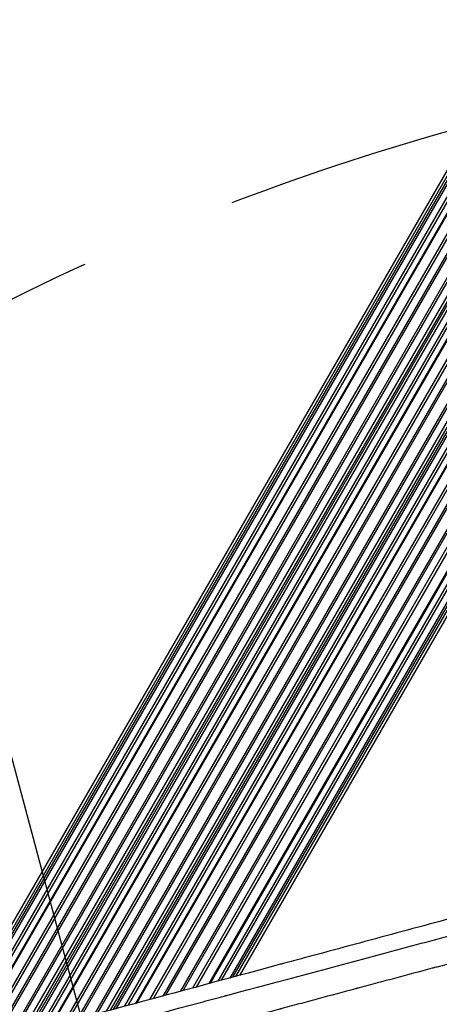
# Model space of a CAD drawing. Units: millimetres. Extents: x -3552 to 4077, y -4062 to 5184.
# Drawn here: x -1456 to -1289, y -60 to 333 of the extents above; entities that cross this region are included whole.
import ezdxf

# ---------------------------------------------------------------- set-up
doc = ezdxf.new("R2010")
doc.units = ezdxf.units.MM
doc.header["$LTSCALE"] = 20
doc.linetypes.add('HIDDEN', pattern=[9.524999999999999, 6.35, -3.175])
for name, color, linetype in [('2d', 230, 'Continuous'), ('EN-Free_Space', 10, 'HIDDEN'), ('EN-Free_Space_Hatch', 10, 'HIDDEN')]:
    doc.layers.add(name, color=color, linetype=linetype)

msp = doc.modelspace()

# ---------------------------------------------------------------- hatches: boundary and pattern name
at = {"layer": 'EN-Free_Space_Hatch'}
h = msp.add_hatch(dxfattribs=at)
h.set_pattern_fill('ANSI31', color=256, scale=100, angle=-30.00000000000003)
h.set_pattern_definition([(285, (-147.9938580267553, -1174.333225598021), (306.6814498467792, 82.17504682005014), [])])
edge = h.paths.add_edge_path()
edge.add_line((-147.9938580267553, -1174.333225598021), (-1196.999854661652, -2991.264909214087))
edge.add_arc((-2063.02525844609, -2491.264909214086), 1000, -120.00000000000011, -30.000000000000114, ccw=False)
edge.add_arc((-2063.02525844609, -2491.264909214086), 1000, 150, 240, ccw=False)
edge.add_line((-2929.050662230529, -1991.264909214086), (-1880.044665595632, -174.3332255980201))
edge.add_arc((-1014.019261811194, -674.3332255980202), 999.9999999999998, 59.999999999999886, 150, ccw=False)
edge.add_arc((-1014.019261811193, -674.3332255980206), 1000, -30.000000000000114, 59.999999999999886, ccw=False)

# ---------------------------------------------------------------- linework, layer by layer
at = {"layer": '2d'}
for p, q in [((-1097.503876800847, 598.4260733958845), (-1489.646185712139, -80.78432943584176)), ((-1096.508083230534, 597.851151710006), (-1488.073026678516, -80.35922480473437)), ((-1095.784412176768, 597.4333400323094), (-1486.929774714654, -80.05030102825276)), ((-1095.078605016266, 597.0258420781984), (-1485.814749482945, -79.74901249166123)), ((-1092.948845141842, 595.796224641389), (-1482.450214168561, -78.83993613052098)), ((-1092.044586765018, 595.2741508241133), (-1481.021706636186, -78.45398377455876)), ((-1090.115128719588, 594.1601777021942), (-1477.973662929244, -77.63050969811866)), ((-1089.841629156212, 594.0022726556572), (-1477.541607690224, -77.51378825861411)), ((-1086.588255984916, 592.1239367794342), (-1472.402219746658, -76.12545072544071)), ((-1085.710564981669, 591.6172016424434), (-1471.015741067169, -75.75093975691289)), ((-1083.207739864823, 590.1721948874992), (-1467.062100398094, -74.68306026298615)), ((-1082.557684682617, 589.7968853530629), (-1466.035237646547, -74.40571994265065)), ((-1078.883450079349, 587.675565015802), (-1460.231297795641, -72.83828258585254)), ((-1078.23339488405, 587.3002554738077), (-1459.204464069771, -72.5609925696981)), ((-1075.853241706238, 585.9260733958845), (-1455.444787133301, -71.54576940738025)), ((-1074.857448135923, 585.351151710006), (-1453.871854229406, -71.12105644445091)), ((-1074.133777082157, 584.9333400323094), (-1452.728766204902, -70.81241661926924)), ((-1073.427969921655, 584.5258420781984), (-1451.613900549148, -70.51140447633679)), ((-1071.298210047231, 583.296224641389), (-1448.249844919288, -69.6031589531658)), ((-1070.393951670407, 582.7741508241133), (-1446.821540243733, -69.21755795551962)), ((-1068.464493624977, 581.6601777021942), (-1443.773927784958, -68.3948308228164)), ((-1068.190994061602, 581.5022726556572), (-1443.341933500007, -68.27821495885564)), ((-1064.937620890305, 579.6239367794342), (-1438.203267320367, -66.89112755747283)), ((-1064.059929887058, 579.1172016424434), (-1436.816982320148, -66.51695205128362)), ((-1061.557104770212, 577.6721948874992), (-1432.863891552441, -65.45002501446197)), ((-1060.907049588006, 577.2968853530629), (-1431.837171049863, -65.1729310765686)), ((-1057.232814984738, 575.175565015802), (-1426.034030806533, -63.60687868072182)), ((-1056.582759789439, 574.8002554738077), (-1425.007337776202, -63.32983235638767)), ((-1054.202606611627, 573.4260733958845), (-1421.248174032275, -62.31549806962448)), ((-1053.206813041312, 572.851151710006), (-1419.675454928394, -61.89115541918636)), ((-1052.483141987546, 572.4333400323094), (-1418.532521934085, -61.58278411417905)), ((-1051.777334827044, 572.0258420781984), (-1417.41780718166, -61.282033343482)), ((-1049.64757495262, 570.796224641389), (-1414.054205129698, -60.37457344027189)), ((-1048.743316575796, 570.2741508241133), (-1412.626092245997, -59.98930463586385)), ((-1046.813858530366, 569.1601777021942), (-1409.578887488326, -59.16728366218649)), ((-1046.540358966991, 569.0022726556572), (-1409.146950828377, -59.05076760765678)), ((-1043.286985795694, 567.1239367794342), (-1404.008967037445, -57.66486213818553)), ((-1042.409294792447, 566.6172016424434), (-1402.622865179826, -57.29100384428511)), ((-1039.906469675601, 565.1721948874992), (-1398.670294518743, -56.22497765856224)), ((-1039.256414493395, 564.7968853530629), (-1397.643708594744, -55.9481168176053)), ((-1035.582179890127, 562.675565015802), (-1391.841325221834, -54.38337535978008)), ((-1034.932124694828, 562.3002554738077), (-1390.814765446321, -54.10655983956076)), ((-1033.066981782011, 559.7507507436558), (-1386.862369007695, -53.04083541473574)), ((-1032.63588864039, 558.4704855001482), (-1385.476355925866, -52.66713080464342)), ((-1030.540573824539, 554.5863336795783), (-1380.338826127418, -51.28201170780721)), ((-1030.336114587053, 554.3088472397294), (-1379.906936589439, -51.1655773120192)), ((-1028.791532904921, 552.5282487054128), (-1376.860104014693, -50.34420097461316)), ((-1028.010460145195, 551.7928112143009), (-1375.432189434179, -49.95927556765946)), ((-1026.03792328895, 550.2908754701193), (-1372.069114304621, -49.05272837259054)), ((-1025.344428560698, 549.8620517489971), (-1370.954592757158, -48.75231225149128)), ((-1024.613084818469, 549.4575295870554), (-1369.811867479471, -48.44430069272767)), ((-1023.573008985482, 548.9593070092824), (-1368.239450073173, -48.0204806185402)), ((-1290.911706315455, -33.92550674761424), (-1290.911712022842, -33.92551663309951))]:
    msp.add_line(p, q, dxfattribs=at)
for points, knots in [([(-1083.326996520054, 28.64066702815126), (-1087.301875880217, 27.56600319757581), (-1094.16267065666, 25.71255220152761), (-1102.464238339559, 23.47292638911949), (-1106.792011212679, 22.30636924507326), (-1109.677007906066, 21.52893766929355), (-1111.1211088701, 21.13990191733956), (-1115.442962709703, 19.97594374567689), (-1119.763453841482, 18.81302176976442), (-1124.081901815705, 17.65165383943622), (-1126.960413197174, 16.87775386848716), (-1128.40055706814, 16.49067690188622), (-1130.557087056102, 15.9112193355877), (-1131.635600544763, 15.62146530036171), (-1132.894301163307, 15.28337473038027), (-1133.523760195034, 15.11431839595298), (-1133.838516891761, 15.02978746630924), (-1133.995902035374, 14.98752131087258), (-1134.074596305996, 14.96638806049759), (-1134.113943866012, 14.9558213921473), (-1134.133617752195, 14.950538047181), (-1134.142049440454, 14.94827375416844), (-1134.147670571017, 14.94676422497923), (-1134.151734334675, 14.94567292042757), (-1134.551979578026, 14.83818899077505), (-1135.231006305628, 14.65586303613873), (-1136.310185750022, 14.3661071599754), (-1136.450008353446, 14.32856545315826), (-1136.595371268026, 14.28953638235635), (-1136.62781093396, 14.28082653094953), (-1136.636199371931, 14.278574287212), (-1136.669899999879, 14.26952587252617), (-1136.737301166244, 14.25142905786652), (-1136.984437790585, 14.18507423285246), (-1137.209104457232, 14.12475215711584), (-1137.748298674418, 13.97998013115193), (-1138.106767854706, 13.88373144272464), (-1139.90893390032, 13.39984729843036), (-1142.068146992484, 12.82007624732705), (-1144.581291892115, 12.14523706688942), (-1145.657080588315, 11.8563549584951), (-1146.373989943375, 11.66384129523885), (-1146.730882438755, 11.56800315960299), (-1158.597422762345, 8.381394568968062), (-1170.079826156369, 5.297131232461652), (-1187.261783528666, 0.6807020848564207), (-1195.842350858726, -1.625021178068891), (-1205.833742242825, -4.31039045180205), (-1210.824489431385, -5.651879733451096), (-1213.318609552478, -6.322321156892031), (-1214.565354202841, -6.657465517352648), (-1215.099605532121, -6.801082395132653), (-1215.455757992548, -6.896823325020705), (-1215.63227088141, -6.94427372984228), (-1227.307370732309, -10.08280125603505), (-1238.744616217322, -13.15822469486284), (-1255.808816466386, -17.74797632232458), (-1264.318002308792, -20.03700697962722), (-1274.204371043032, -22.69706869411584), (-1279.137189483334, -24.02445097321015), (-1281.600993249476, -24.68747622552746), (-1282.83224202961, -25.01882191394088), (-1283.447702926955, -25.18445296558912), (-1283.711436825581, -25.25542874024086), (-1283.887251631557, -25.30274393114541), (-1283.973289671869, -25.32589849497981), (-1295.552984309879, -28.4422338529248), (-1306.947769451692, -31.50970451377452), (-1323.893772992693, -36.07292368807884), (-1332.330236260679, -38.34503792076339), (-1342.108130559316, -40.97903244447025), (-1346.980832044212, -42.29180581727542), (-1349.413110959842, -42.94713374238836), (-1350.628231172568, -43.27453266946304), (-1351.235536307415, -43.43816583120042), (-1351.539125111982, -43.51996583126765), (-1351.669220934044, -43.55501942055071), (-1351.755948445047, -43.57838769031969), (-1351.797992887183, -43.58971635659964), (-1374.718070153753, -49.76542521600004), (-1397.2669235059, -55.84513106508257), (-1430.570805681826, -64.83081936986036), (-1441.585628177632, -67.80376247439835), (-1457.974953423405, -72.2288902002465), (-1466.136392120205, -74.43288318651412), (-1475.599261953299, -76.98903069927019), (-1480.31591383082, -78.26328838169775), (-1482.670533967486, -78.89946051438801), (-1483.846916338323, -79.21730706957442), (-1484.434875444014, -79.37617042776492), (-1484.728796957543, -79.45558712181355), (-1484.85475088141, -79.48961963619968), (-1484.93871739952, -79.51230726536323), (-1484.979293874974, -79.52327098458136), (-1496.129469105041, -82.53604067874312), (-1507.110411016542, -85.50424778945217), (-1523.39126441149, -89.90681968285298), (-1531.484056770036, -92.09567241663626), (-1540.841953992309, -94.62748637612367), (-1545.499941613796, -95.88792140863643), (-1547.823690599193, -96.51676971116558), (-1548.984253327375, -96.83085140939966), (-1549.564206681442, -96.98780662679292), (-1549.85410134741, -97.06626282526395), (-1549.978324343827, -97.09988232217347), (-1550.061135769176, -97.12229430049683), (-1550.100947026784, -97.13306878563253), (-1572.157027699692, -103.1023181893606), (-1593.536889464865, -108.8938421654975), (-1614.283670738527, -114.5193134970423)], [0.009738166307785357, 0.009738166307785357, 0.009738166307785357, 0.009738166307785357, 0.03125000000001882, 0.04687500000002823, 0.05468750000003299, 0.05468750000003299, 0.06250000000003775, 0.06250000000003775, 0.07812500000004716, 0.0859375000000518, 0.0859375000000518, 0.09375000000005645, 0.09375000000005645, 0.09765625000005884, 0.09960937500006002, 0.1005859375000607, 0.1010742187500611, 0.1013183593750613, 0.1014404296875614, 0.1015014648438114, 0.1015319824219364, 0.1015472412109988, 0.1015472412109988, 0.1015625000000612, 0.1015625000000612, 0.1054687500000676, 0.1054687500000676, 0.1059570312500684, 0.1060180664063184, 0.1060180664063184, 0.1060791015625684, 0.1060791015625684, 0.1062011718750686, 0.1064453125000688, 0.1074218750000697, 0.1074218750000697, 0.1093750000000714, 0.1093750000000714, 0.1171875000000784, 0.1210937500000819, 0.1230468750000838, 0.1230468750000838, 0.1250000000000856, 0.1250000000000856, 0.1875000000001413, 0.1875000000001413, 0.2187500000001692, 0.234375000000183, 0.2421875000001901, 0.2460937500001936, 0.2480468750001955, 0.2490234375001964, 0.2490234375001964, 0.2500000000001974, 0.2500000000001974, 0.3125000000002464, 0.3125000000002464, 0.3437500000002711, 0.3593750000002834, 0.3671875000002895, 0.3710937500002925, 0.373046875000294, 0.3740234375002949, 0.3745117187502953, 0.3745117187502953, 0.3750000000002957, 0.3750000000002957, 0.4375000000003528, 0.4375000000003528, 0.4687500000003814, 0.4843750000003955, 0.4921875000004022, 0.4960937500004055, 0.498046875000407, 0.4990234375004077, 0.499511718750408, 0.499755859375408, 0.499755859375408, 0.500000000000408, 0.500000000000408, 0.6250000000004448, 0.6250000000004448, 0.6875000000004631, 0.6875000000004631, 0.7187500000004721, 0.7343750000004766, 0.742187500000479, 0.7460937500004801, 0.7480468750004806, 0.749023437500481, 0.749511718750481, 0.7497558593754807, 0.7497558593754807, 0.7500000000004804, 0.7500000000004804, 0.8125000000004367, 0.8125000000004367, 0.8437500000004148, 0.859375000000404, 0.8671875000003987, 0.8710937500003958, 0.8730468750003942, 0.8740234375003935, 0.874511718750393, 0.8747558593753926, 0.8747558593753926, 0.875000000000392, 0.875000000000392, 1, 1, 1, 1]), ([(-1612.647276121497, -120.0462544905849), (-1592.769427260648, -114.7272439053113), (-1573.004391927412, -109.4380551594668), (-1543.590630066337, -101.5662996817891), (-1533.824926769255, -98.9526973811162), (-1519.242062341651, -95.04974076463532), (-1514.392051172936, -93.75166175151662), (-1507.134328168373, -91.80913826484084), (-1503.509789668755, -90.8390251633873), (-1499.288914250415, -89.70928690966957), (-1497.180437860407, -89.14493906422558), (-1496.126692874952, -88.86289623318498), (-1495.599944043452, -88.7219076866977), (-1495.336600587791, -88.65142164270856), (-1495.204936605578, -88.61618067952531), (-1495.148510845003, -88.6010778509235), (-1495.110894040325, -88.59100939661494), (-1495.090986171957, -88.58568088774427), (-1476.939893884957, -83.72738763963844), (-1457.732995439354, -78.58618024938096), (-1427.272321461269, -70.43215966621665), (-1416.843795565002, -67.64047438592115), (-1400.7844869976, -63.34133925669539), (-1395.36197157933, -61.88969499191535), (-1387.123642942714, -59.68421280095117), (-1382.97834053819, -58.57446796891327), (-1378.096325414821, -57.267485733385), (-1375.643854009426, -56.61092286579787), (-1374.414751104649, -56.28187316210915), (-1373.799482726161, -56.11715620915584), (-1373.491669288096, -56.03474970276784), (-1373.359710830904, -55.9994223359854), (-1373.271729989836, -55.97586847082584), (-1373.225991400168, -55.963623524588), (-1351.549147717977, -50.16038802476851), (-1330.283529846713, -44.46698948763242), (-1299.000953801211, -36.09139091308043), (-1288.675951176889, -33.32690936756899), (-1273.349009344231, -29.22307950079721), (-1268.266782262735, -27.86228312672847), (-1260.68435932226, -25.83201983859635), (-1256.903376661232, -24.81962084905444), (-1252.510296507506, -23.64331526752267), (-1250.318293267221, -23.05637454808766), (-1249.223428376759, -22.76320788132489), (-1248.676280427442, -22.61670055515151), (-1248.441849446081, -22.55392799730998), (-1248.28557568376, -22.51208324779782), (-1248.209567293707, -22.49173080604942), (-1237.857958097731, -19.71992409931318), (-1227.433029784457, -16.92842041336098), (-1211.566643833796, -12.6797514490454), (-1206.239688235102, -11.25329430755028), (-1198.192232735111, -9.098315844053104), (-1194.154249984931, -8.017003565196319), (-1189.418377252083, -6.748796542361561), (-1187.044224773292, -6.113025925565125), (-1185.855595405823, -5.794724081898494), (-1185.260892554037, -5.635469056774127), (-1184.963444100469, -5.55581552223066), (-1184.835945401694, -5.521672717414731), (-1184.750941649325, -5.498909608532813), (-1184.707076425717, -5.487162963035189), (-1179.399312285381, -4.065799442148091), (-1171.453738752763, -1.938038706294719), (-1162.104542434885, 0.5656349122846223), (-1157.410174355562, 1.822774438272063), (-1155.058056767399, 2.452667488068073), (-1153.880765720971, 2.767944530710338), (-1153.29181227767, 2.925665643163484), (-1152.997258593949, 3.004546842365926), (-1152.849962513816, 3.043992602109029), (-1152.776309664465, 3.063716771940562), (-1152.744743127068, 3.072170263993939), (-1152.723698539799, 3.077805986788917), (-1152.711987695326, 3.080942141160449), (-1150.313127517, 3.723354904043845), (-1147.784088319149, 4.400631828532823), (-1143.780894439751, 5.472690824614801), (-1142.411557171406, 5.839401125843324), (-1140.305095890315, 6.403514963581074), (-1139.238751400819, 6.689083980075338), (-1137.971723419509, 7.028396728673215), (-1137.332468305085, 7.199590667461052), (-1137.011405308152, 7.285572070503804), (-1136.850514929916, 7.328658885752702), (-1136.769980018375, 7.350226322471826), (-1136.729690131688, 7.361016048188503), (-1136.709539580579, 7.366412412896352), (-1136.700902428434, 7.368725462453767), (-1136.695144059966, 7.370267567011069), (-1136.693763540889, 7.370637273251305), (-1135.56855330438, 7.671971210072115), (-1134.674371799172, 7.911437799447413), (-1133.673300699174, 8.179535039288567), (-1133.396319114534, 8.2537147113444), (-1133.065917806414, 8.342202992757848), (-1132.921984286242, 8.380751996427534), (-1132.79127933024, 8.415759344256912), (-1132.73523122328, 8.430771395728698), (-1132.709533262559, 8.437654515852955), (-1132.697265805391, 8.440940349512857), (-1132.691277457601, 8.442544334741797), (-1132.688742175864, 8.44322341449788), (-1132.687058910933, 8.443674280449159), (-1132.687991364704, 8.443424520110966), (-1131.351454838776, 8.80141924146028), (-1130.015726009133, 9.159304223093386), (-1126.013203676112, 10.23202807100188), (-1123.343803860142, 10.94788925068769), (-1120.673245654445, 11.66442139844639)], [0, 0, 0, 0, 0.124999999999735, 0.124999999999735, 0.1874999999996023, 0.1874999999996023, 0.218749999999536, 0.218749999999536, 0.2343749999995025, 0.2421874999994859, 0.2460937499994778, 0.2480468749994738, 0.2490234374994718, 0.2495117187494709, 0.2497558593744707, 0.2498779296869706, 0.2498779296869706, 0.2499999999994705, 0.2499999999994705, 0.3749999999995317, 0.3749999999995317, 0.4374999999995624, 0.4374999999995624, 0.4687499999995775, 0.4687499999995775, 0.4843749999995851, 0.4921874999995889, 0.4960937499995907, 0.4980468749995915, 0.4990234374995917, 0.4995117187495918, 0.499755859374592, 0.499755859374592, 0.4999999999995922, 0.4999999999995922, 0.624999999999698, 0.624999999999698, 0.687499999999751, 0.687499999999751, 0.7187499999997774, 0.7187499999997774, 0.7343749999997907, 0.7421874999997973, 0.7460937499998005, 0.7480468749998023, 0.749023437499803, 0.7495117187498037, 0.7495117187498037, 0.7499999999998043, 0.7499999999998043, 0.8124999999998874, 0.8124999999998874, 0.8437499999999287, 0.8437499999999287, 0.8593749999999494, 0.8671874999999598, 0.8710937499999649, 0.8730468749999676, 0.8740234374999689, 0.8745117187499697, 0.8747558593749699, 0.8747558593749699, 0.8749999999999702, 0.8749999999999702, 0.9062499999999851, 0.9218749999999927, 0.9296874999999964, 0.9335937499999982, 0.9355468749999993, 0.9365234374999999, 0.9370117187500002, 0.9372558593750002, 0.9373779296875002, 0.9374389648437502, 0.9374389648437502, 0.9375000000000001, 0.9375000000000001, 0.9531249999999805, 0.9531249999999805, 0.9609374999999707, 0.9609374999999707, 0.9648437499999657, 0.9667968749999631, 0.9677734374999618, 0.9682617187499611, 0.9685058593749608, 0.9686279296874607, 0.9686889648437106, 0.9687194824218355, 0.968734741210898, 0.968734741210898, 0.9687499999999605, 0.9687499999999605, 0.9726562499999616, 0.9726562499999616, 0.9746093749999621, 0.9746093749999621, 0.9755859374999624, 0.9760742187499627, 0.9763183593749628, 0.976440429687463, 0.9765014648437129, 0.9765319824218376, 0.9765472412109002, 0.9765472412109002, 0.9765624999999628, 0.9765624999999628, 0.9843749999999751, 0.9843749999999751, 1, 1, 1, 1]), ([(-1136.893638198935, -3.804030583839449), (-1141.838858487239, -5.128566209049495), (-1146.909967784779, -6.485990286591004), (-1154.706681059342, -8.573748148398408), (-1157.33725014302, -9.278236295212082), (-1161.3307047582, -10.34778909627039), (-1163.339331643019, -10.88576728757926), (-1165.703570389431, -11.5189688397486), (-1166.890901596196, -11.83695167036331), (-1167.48587035679, -11.99628752066474), (-1167.783680550001, -12.07604141062893), (-1167.932667102712, -12.11593982825343), (-1167.996535937631, -12.13304374935342), (-1168.039119039873, -12.14444738525071), (-1168.062423039106, -12.15068812110349), (-1173.018647857401, -13.4779473199751), (-1178.076201307806, -14.83190462564471), (-1185.843410076988, -16.91181672298535), (-1188.462620920342, -17.61325882712026), (-1192.436605270963, -18.67755350215975), (-1194.434889130433, -19.21273137814478), (-1196.785968004026, -19.84236767201492), (-1197.966442572671, -20.15849432236701), (-1198.557913411667, -20.31688384371682), (-1198.853957190677, -20.39616003092578), (-1199.002056166375, -20.43581846545658), (-1199.065543674036, -20.45281929446446), (-1199.107872349783, -20.46415414851526), (-1199.130960507549, -20.47033673092392), (-1204.077188653593, -21.79484370040973), (-1209.117804461281, -23.14433660112536), (-1216.848428810064, -25.21439544527584), (-1219.453584060393, -25.91203432663951), (-1223.403621311432, -26.96984131769113), (-1225.389215828995, -27.50158034538708), (-1227.724223204781, -28.12686988126825), (-1228.896343454926, -28.44074083622309), (-1229.483557274451, -28.59798211858561), (-1229.777452551667, -28.67667911387343), (-1229.924472275094, -28.71604668763121), (-1229.987496173982, -28.73292259134814), (-1230.029515538934, -28.74417410176557), (-1230.052329907134, -28.75028309049503), (-1234.989337235436, -30.07226115449794), (-1240.013257934814, -31.41729988651332), (-1247.707210851824, -33.47744415941361), (-1250.298205159484, -34.17124427722865), (-1254.224056837322, -35.22249616907629), (-1256.196822585185, -35.75075888325682), (-1258.515567179049, -36.3716507669169), (-1259.679231106747, -36.68323851942387), (-1260.262135412519, -36.83931725599268), (-1260.553855579852, -36.91742776220872), (-1260.699782658232, -36.95650078996277), (-1260.762337189735, -36.97325018107495), (-1260.804043400643, -36.98441728787202), (-1260.826580892941, -36.99045184201987), (-1265.754171271548, -38.30984401233127), (-1270.761247725219, -39.65035779567279), (-1278.418537269812, -41.70058095180775), (-1280.995411423532, -42.39055512915274), (-1284.897212379869, -43.43529408459017), (-1286.857235169155, -43.96010714386921), (-1289.159852591214, -44.57664068263057), (-1290.315137273628, -44.88596661970496), (-1290.89377297168, -45.04089389408819), (-1291.183339080135, -45.1184235447372), (-1291.328184189228, -45.15720486540977), (-1291.390273960953, -45.17382896526306), (-1291.431670096741, -45.18491248370356), (-1291.453936625023, -45.19087418355502), (-1296.371384750833, -46.50748424408721), (-1301.361220994044, -47.84335253181871), (-1308.981824615712, -49.88365328139025), (-1311.54466609565, -50.56982994763075), (-1315.422698608962, -51.60814063584712), (-1317.370157330268, -52.12955677969785), (-1319.656924108747, -52.74181036000391), (-1320.803984978811, -53.04891763969226), (-1321.378434104376, -53.20271598869022), (-1321.665888254562, -53.27967628716306), (-1321.809672715835, -53.31817171062448), (-1321.871306923702, -53.33467302156805), (-1321.912399127908, -53.34567462263021), (-1321.934404996995, -53.3515662435284), (-1326.840646405837, -54.66511143250773), (-1331.812677449429, -55.99617327055512), (-1339.396532992821, -58.02653771647329), (-1341.945451857275, -58.70894945784585), (-1345.800081723852, -59.7409360246611), (-1347.735209446793, -60.25902107596175), (-1350.006486242371, -60.86709472540952), (-1351.145525932739, -61.17203901382618), (-1351.715895392183, -61.32473766257408), (-1352.001292436591, -61.40114356665345), (-1352.14404402634, -61.43936065773869), (-1352.205234649513, -61.45574244022009), (-1352.246030924924, -61.46666430161804), (-1352.267788331315, -61.47248912992018), (-1357.161751667472, -62.78268609744464), (-1362.115418921363, -64.10878932979267), (-1369.662474712935, -66.12921239312072), (-1372.19758472071, -66.80789423917577), (-1376.029181638334, -67.83366357162504), (-1377.952212974364, -68.34848451526432), (-1380.208361132552, -68.95247944974926), (-1381.33958229175, -69.25531700776719), (-1381.905978911747, -69.40694548473675), (-1382.189373640378, -69.48281210615187), (-1382.331120097902, -69.52075850733581), (-1382.391879098443, -69.53702405523563), (-1382.432387436167, -69.54786837700249), (-1382.453922417404, -69.55363341749853), (-1387.330976069994, -70.8592489270859), (-1392.261997508571, -72.17924988900177), (-1399.766345983177, -74.18815756150707), (-1403.545472765671, -75.19983339214832), (-1408.001254591893, -76.39264822680434), (-1410.240798638888, -76.99216962704759), (-1411.363478035419, -77.29270652209652), (-1411.925543834006, -77.44316871857791), (-1412.206758165255, -77.51844821582654), (-1412.34741067721, -77.55610005937615), (-1412.407700041013, -77.57223915500344), (-1412.447895109148, -77.58299912786333), (-1412.469235247589, -77.58871175063996), (-1417.315784429395, -78.88610267630156), (-1422.210793966644, -80.19641116265757), (-1429.652669042382, -82.18849597744611), (-1433.398445309967, -83.19119029794183), (-1437.811616108283, -84.3725316395603), (-1440.028928795053, -84.9660686008001), (-1441.140261010385, -85.26355150827567), (-1441.696595338297, -85.41247129088242), (-1441.974929463593, -85.48697572906804), (-1442.114138254847, -85.52423908042965), (-1442.173808105968, -85.54021147316143), (-1442.213589993375, -85.55086026493063), (-1442.235172409049, -85.55663743194145), (-1451.573030104779, -88.05618871439856), (-1461.135573519039, -90.6154211441708), (-1475.831036267224, -94.5488427316277), (-1480.788117412663, -95.87571746963022), (-1488.309911445052, -97.88909713061639), (-1492.092350134864, -98.90155122868146), (-1496.542502343067, -100.0926907128569), (-1498.776855217415, -100.6907260975595), (-1499.896344564893, -100.9903576287734), (-1500.456666677026, -101.1403265256349), (-1500.736971993798, -101.2153492153839), (-1500.877160704984, -101.2528701153742), (-1500.947264072229, -101.2716329534951), (-1500.977310303379, -101.2796746815047), (-1500.997341553217, -101.2850359472077), (-1501.008370463371, -101.2879877801925), (-1510.236428324524, -103.7578311206644), (-1519.663701479591, -106.2806523635909), (-1534.104121747412, -110.1452743572909), (-1538.967500311343, -111.446860865336), (-1546.335700906693, -113.4188003001373), (-1550.038083084943, -114.4096581360327), (-1554.38913091348, -115.5740827823984), (-1556.572505336975, -116.1583833518898), (-1557.666148898232, -116.4510534447318), (-1558.21345897788, -116.597518156691), (-1558.487235993683, -116.6707828929439), (-1558.624154983221, -116.7074233516059), (-1558.682841080619, -116.7231281385184), (-1558.721966596615, -116.7335983815601), (-1558.74330534131, -116.7393087667961), (-1576.976976863109, -121.6187550846562), (-1595.908082629152, -126.6844679306987), (-1615.482158437251, -131.921868970675)], [0, 0, 0, 0, 0.03125000000008686, 0.03125000000008686, 0.04687500000013029, 0.04687500000013029, 0.054687500000152, 0.05859375000016281, 0.06054687500016813, 0.06152343750017087, 0.06201171875017227, 0.06225585937517296, 0.06237792968767333, 0.06237792968767333, 0.06250000000017371, 0.06250000000017371, 0.09375000000025337, 0.09375000000025337, 0.1093750000002932, 0.1093750000002932, 0.1171875000003131, 0.121093750000323, 0.1230468750003281, 0.1240234375003306, 0.1245117187503317, 0.1247558593753325, 0.124877929687833, 0.124877929687833, 0.1250000000003335, 0.1250000000003335, 0.1562500000004697, 0.1562500000004697, 0.1718750000005379, 0.1718750000005379, 0.179687500000572, 0.1835937500005891, 0.1855468750005977, 0.1865234375006022, 0.1870117187506043, 0.1872558593756053, 0.1873779296881056, 0.1873779296881056, 0.187500000000606, 0.187500000000606, 0.2187500000006693, 0.2187500000006693, 0.2343750000007008, 0.2343750000007008, 0.2421875000007164, 0.2460937500007242, 0.2480468750007282, 0.2490234375007301, 0.2495117187507311, 0.2497558593757317, 0.249877929688232, 0.249877929688232, 0.2500000000007323, 0.2500000000007323, 0.2812500000008265, 0.2812500000008265, 0.2968750000008735, 0.2968750000008735, 0.3046875000008971, 0.3085937500009086, 0.3105468750009145, 0.3115234375009174, 0.3120117187509189, 0.3122558593759197, 0.3123779296884199, 0.3123779296884199, 0.3125000000009203, 0.3125000000009203, 0.3437500000010651, 0.3437500000010651, 0.3593750000011374, 0.3593750000011374, 0.3671875000011736, 0.3710937500011917, 0.3730468750012008, 0.3740234375012055, 0.3745117187512079, 0.3747558593762091, 0.3748779296887096, 0.3748779296887096, 0.3750000000012102, 0.3750000000012102, 0.4062500000014331, 0.4062500000014331, 0.4218750000015442, 0.4218750000015442, 0.4296875000015999, 0.4335937500016279, 0.4355468750016417, 0.4365234375016489, 0.4370117187516523, 0.4372558593766539, 0.437377929689155, 0.437377929689155, 0.4375000000016561, 0.4375000000016561, 0.4687500000019033, 0.4687500000019033, 0.4843750000020273, 0.4843750000020273, 0.492187500002089, 0.49609375000212, 0.4980468750021354, 0.4990234375021429, 0.4995117187521464, 0.4997558593771485, 0.4998779296896493, 0.4998779296896493, 0.5000000000021502, 0.5000000000021502, 0.5312500000023948, 0.5312500000023948, 0.546875000002517, 0.5546875000025779, 0.5585937500026084, 0.5605468750026236, 0.5615234375026315, 0.5620117187526357, 0.5622558593776376, 0.5623779296901381, 0.5623779296901381, 0.5625000000026387, 0.5625000000026387, 0.5937500000028354, 0.5937500000028354, 0.6093750000029338, 0.6171875000029831, 0.621093750003008, 0.6230468750030203, 0.6240234375030262, 0.624511718753029, 0.6247558593780306, 0.624877929690531, 0.624877929690531, 0.6250000000030316, 0.6250000000030316, 0.6875000000029847, 0.6875000000029847, 0.7187500000029613, 0.7187500000029613, 0.7343750000029492, 0.7421875000029432, 0.7460937500029402, 0.7480468750029389, 0.7490234375029382, 0.7495117187529377, 0.7497558593779375, 0.7498779296904372, 0.7499389648466867, 0.7499389648466867, 0.7500000000029362, 0.7500000000029362, 0.8125000000021042, 0.8125000000021042, 0.8437500000016882, 0.8437500000016882, 0.8593750000014805, 0.8671875000013765, 0.8710937500013245, 0.8730468750012987, 0.8740234375012855, 0.8745117187512789, 0.8747558593762758, 0.874877929688774, 0.874877929688774, 0.8750000000012722, 0.8750000000012722, 1, 1, 1, 1])]:
    msp.add_open_spline(points, degree=3, knots=knots, dxfattribs=at)
at = {"layer": 'EN-Free_Space'}
msp.add_lwpolyline([(-147.9938580267553, -1174.333225598021), (-1196.999854661652, -2991.264909214087, -0.4142135623730951), (-2563.025258446091, -3357.290312998525, -0.4142135623730951), (-2929.050662230529, -1991.264909214086), (-1880.044665595632, -174.33322559802, -0.4142135623730951), (-514.019261811193, 191.6921781864178, -0.4142135623730951)], format="xyb", close=True, dxfattribs=at)

doc.saveas('drawing.dxf')
